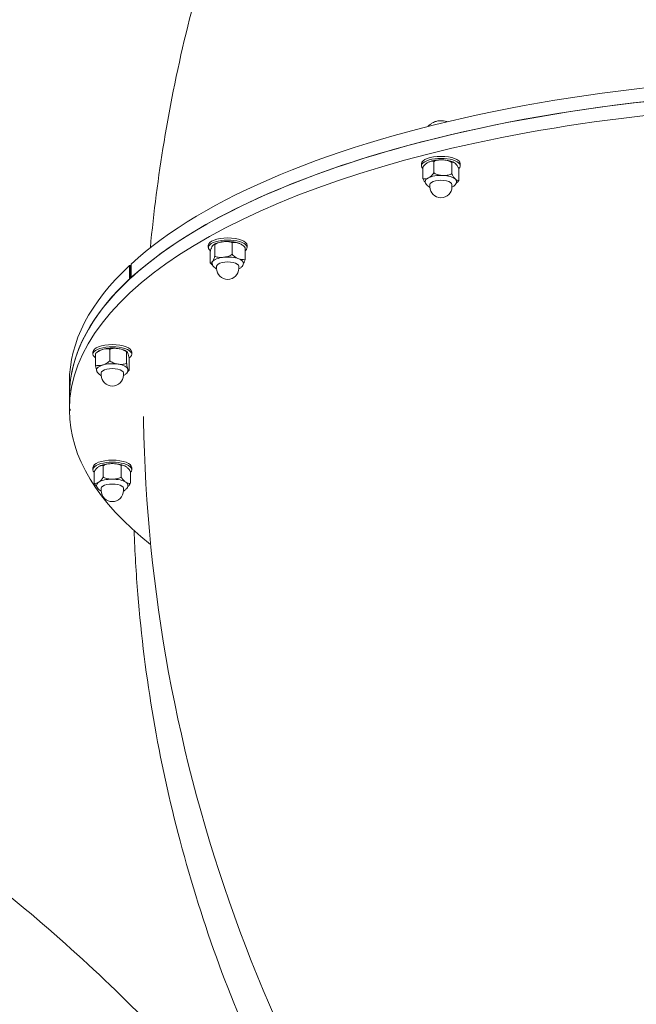
# Model space of a CAD drawing. Units: millimetres. Extents: x 6940 to 18110, y 3033 to 11627.
# Drawn here: x 10306 to 10635, y 7520 to 8045 of the extents above; entities that cross this region are included whole.
import ezdxf

# ---------------------------------------------------------------- set-up
doc = ezdxf.new("R2010")
doc.units = ezdxf.units.MM
doc.header["$LTSCALE"] = 50
doc.layers.add('Visible (ISO)', color=7, linetype='Continuous', lineweight=18)

msp = doc.modelspace()

# ---------------------------------------------------------------- linework, layer by layer
at = {"layer": 'Visible (ISO)'}
for p, q in [((10526.97, 7969.51), (10526.97, 7963.39)), ((10536.57, 7969.06), (10536.57, 7962.94)), ((10520.41, 7968.31), (10520.41, 7967.2)), ((10521.16, 7966.55), (10521.16, 7960.43)), ((10540.36, 7965.65), (10540.36, 7959.54)), ((10541.11, 7968.31), (10541.11, 7967.2)), ((10524.86, 7957.22), (10524.86, 7956.02)), ((10536.66, 7957.22), (10536.66, 7956.02)), ((10406.6, 7924.76), (10406.6, 7923.65)), ((10410.05, 7925.14), (10410.05, 7919.02)), ((10419.36, 7926.13), (10419.36, 7920.02)), ((10426.27, 7923.54), (10426.27, 7917.42)), ((10427.3, 7924.76), (10427.3, 7923.65)), ((10407.63, 7921.56), (10407.63, 7915.44)), ((10364.59, 7914.09), (10365.05, 7914.02)), ((10364.59, 7906.7), (10364.59, 7914.09)), ((10365.05, 7914.02), (10365.36, 7914.3)), ((10365.05, 7907.13), (10365.05, 7914.02)), ((10365.36, 7914.8), (10365.36, 7907.41)), ((10411.05, 7913.67), (10411.05, 7912.47)), ((10422.85, 7913.67), (10422.85, 7912.47)), ((10354, 7869.31), (10354, 7863.19)), ((10345.01, 7867.85), (10345.01, 7866.74)), ((10346.39, 7867.03), (10346.39, 7860.91)), ((10362.97, 7867.92), (10362.97, 7861.81)), ((10364.33, 7864.26), (10364.33, 7858.15)), ((10365.71, 7867.85), (10365.71, 7866.74)), ((10349.46, 7856.77), (10349.46, 7855.56)), ((10361.26, 7856.77), (10361.26, 7855.56)), ((10332.43, 7844.45), (10332.43, 7851.84)), ((10332.43, 7844.83), (10332.43, 7837.44)), ((10332.43, 7836.67), (10332.43, 7837.44)), ((10332.43, 7837.44), (10332.93, 7837.44)), ((10332.93, 7836.67), (10332.43, 7836.67)), ((10332.93, 7837.44), (10332.93, 7836.67)), ((10345.01, 7806.26), (10345.01, 7805.15)), ((10350.44, 7807.24), (10350.44, 7801.12)), ((10360.11, 7807.27), (10360.11, 7801.16)), ((10365.71, 7806.26), (10365.71, 7805.15)), ((10345.69, 7804.01), (10345.69, 7797.9)), ((10365.03, 7804.09), (10365.03, 7797.97)), ((10349.46, 7795.17), (10349.46, 7793.97)), ((10361.26, 7795.17), (10361.26, 7793.97))]:
    msp.add_line(p, q, dxfattribs=at)
for centre in [(10530.76, 7956.02), (10416.95, 7912.47), (10355.36, 7855.56), (10355.36, 7793.97)]:
    msp.add_arc(centre, 5.9, 180, 0, dxfattribs=at)
for centre, major_axis, start_param, end_param in [((10759.93, 7851.84), (427.5, 0), 0, 2.746554), ((10759.93, 7844.45), (427.5, 0), 0, 2.746554), ((10759.93, 7837.06), (-427.5, 0), 2.901212, 6.280846), ((10759.93, 7844.45), (427.5, 0), 0, 3.139253), ((10530.76, 7989.74), (4, 0), 1.449452, 2.154452), ((10530.76, 7989.74), (4, 0), 0.98714, 1.449452), ((10530.76, 7967.2), (-10.35, 0), 2.753289, 6.666343), ((10530.76, 7968.31), (-10.35, 0), 3.141593, 6.283185), ((10530.76, 7967.2), (8.37, 0), 1.449452, 2.432287), ((10530.76, 7967.2), (8.37, 0), 0.709305, 1.449452), ((10530.76, 7958.89), (-8.37, 0), 5.638242, 6.324827), ((10530.76, 7958.89), (-8.37, 0), 4.591045, 5.638242), ((10530.76, 7957.22), (5.9, 0), 0, 3.141593), ((10530.76, 7958.89), (-8.37, 0), 3.543847, 4.591045), ((10530.76, 7958.89), (8.37, 0), 6.241543, 6.68544), ((10416.95, 7923.65), (-10.35, 0), 2.690955, 6.751575), ((10416.95, 7924.76), (-10.35, 0), 3.141593, 6.283185), ((10416.95, 7923.65), (8.37, 0), 0.794954, 1.842151), ((10416.95, 7923.65), (8.37, 0), 1.842151, 2.432287), ((10416.95, 7923.65), (8.37, 0), 0.709305, 0.794954), ((10416.95, 7915.33), (-8.37, 0), 4.983744, 6.030941), ((10416.95, 7915.33), (-8.37, 0), 3.936546, 4.983744), ((10416.95, 7915.33), (8.37, 0), 6.241543, 7.078139), ((10759.93, 7851.84), (-427.5, 0), 5.892825, 6.283185), ((10416.95, 7915.33), (-8.37, 0), 6.030941, 6.324827), ((10416.95, 7913.67), (5.9, 0), 0, 3.141593), ((10759.93, 7844.45), (-427.5, 0), 5.892825, 6.285524), ((10355.36, 7866.74), (-10.35, 0), 2.605698, 6.805609), ((10355.36, 7867.85), (-10.35, 0), 3.141593, 6.283185), ((10355.36, 7866.74), (8.37, 0), 2.23485, 2.432287), ((10355.36, 7866.74), (8.37, 0), 1.187653, 2.23485), ((10355.36, 7866.74), (8.37, 0), 0.709305, 1.187653), ((10355.36, 7858.43), (-8.37, 0), 5.376443, 6.324827), ((10355.36, 7856.77), (5.9, 0), 0, 3.141593), ((10355.36, 7858.43), (-8.37, 0), 4.329245, 5.376443), ((10355.36, 7858.43), (8.37, 0), 0.140455, 1.187653), ((10355.36, 7858.43), (8.37, 0), 6.241543, 6.42364), ((10759.93, 7837.06), (-427.5, 0), 0.002339, 0.454266), ((10355.36, 7805.15), (-10.35, 0), 2.777133, 6.647645), ((10355.36, 7806.26), (-10.35, 0), 3.141593, 6.283185), ((10355.36, 7805.15), (8.37, 0), 1.580352, 2.432287), ((10355.36, 7805.15), (8.37, 0), 0.709305, 1.580352), ((10355.36, 7796.84), (-8.37, 0), 5.769142, 6.324827), ((10355.36, 7796.84), (-8.37, 0), 4.721944, 5.769142), ((10355.36, 7795.17), (5.9, 0), 0, 3.141593), ((10355.36, 7796.84), (-8.37, 0), 3.674747, 4.721944), ((10355.36, 7796.84), (8.37, 0), 6.241543, 6.816339)]:
    msp.add_ellipse(centre, major_axis=major_axis, ratio=0.382683, start_param=start_param, end_param=end_param, dxfattribs=at)
for points, knots in [([(10375.65, 7923.51), (10377.43, 7942.37), (10379.86, 7961.21), (10389.79, 8021.37), (10399.85, 8062.45), (10426.58, 8142.84), (10443.26, 8182.16), (10483.1, 8257.75), (10506.25, 8294.04), (10558.52, 8362.28), (10587.64, 8394.24), (10619.27, 8423.47)], [4.8052927, 4.8052927, 4.8052927, 4.8052927, 4.871769, 4.871769, 5.0183871, 5.0183871, 5.1650053, 5.1650053, 5.3116235, 5.3116235, 5.4582416, 5.4582416, 5.4582416, 5.4582416]), ([(10523.87, 7988.23), (10523.97, 7988.34), (10524.08, 7988.45), (10524.71, 7989.07), (10525.2, 7989.44), (10526.08, 7990.02), (10526.48, 7990.23), (10527.18, 7990.57), (10527.49, 7990.69), (10528.06, 7990.89), (10528.32, 7990.96), (10528.55, 7991.02)], [2.3155168, 2.3155168, 2.3155168, 2.3155168, 2.3453491, 2.3453491, 2.4990596, 2.4990596, 2.6527701, 2.6527701, 2.8064806, 2.8064806, 2.9601911, 2.9601911, 2.9601911, 2.9601911]), ([(10532.96, 7991.02), (10533.2, 7990.96), (10533.46, 7990.89), (10533.81, 7990.76), (10533.88, 7990.74), (10533.95, 7990.71)], [4.127503, 4.127503, 4.127503, 4.127503, 4.2812135, 4.2812135, 4.3185833, 4.3185833, 4.3185833, 4.3185833]), ([(10524.06, 7969.13), (10523.62, 7968.9), (10523.13, 7968.59), (10522.18, 7967.81), (10521.72, 7967.34), (10521.28, 7966.72), (10521.22, 7966.64), (10521.16, 7966.55)], [1.6501678, 1.6501678, 1.6501678, 1.6501678, 1.8733214, 1.8733214, 2.096475, 2.096475, 2.1295334, 2.1295334, 2.1295334, 2.1295334]), ([(10526.97, 7969.51), (10526.91, 7969.53), (10526.85, 7969.56), (10526.41, 7969.72), (10525.95, 7969.73), (10525, 7969.54), (10524.51, 7969.35), (10524.06, 7969.13)], [1.1708022, 1.1708022, 1.1708022, 1.1708022, 1.2038606, 1.2038606, 1.4270142, 1.4270142, 1.6501678, 1.6501678, 1.6501678, 1.6501678]), ([(10524.36, 7969.27), (10524.36, 7969.27), (10524.36, 7969.27), (10524.37, 7969.27), (10524.37, 7969.27), (10524.38, 7969.28), (10524.38, 7969.28), (10524.39, 7969.28), (10524.39, 7969.28), (10524.4, 7969.28), (10524.4, 7969.29), (10524.4, 7969.29)], [2.676049822, 2.676049822, 2.676049822, 2.676049822, 2.677311085, 2.677311085, 2.678572347, 2.678572347, 2.67983361, 2.67983361, 2.681094873, 2.681094873, 2.682356135, 2.682356135, 2.682356135, 2.682356135]), ([(10531.77, 7970.38), (10531.03, 7970.42), (10530.22, 7970.4), (10528.66, 7970.17), (10527.9, 7969.97), (10527.17, 7969.61), (10527.07, 7969.56), (10526.97, 7969.51)], [1.6501678, 1.6501678, 1.6501678, 1.6501678, 1.8733214, 1.8733214, 2.096475, 2.096475, 2.1295334, 2.1295334, 2.1295334, 2.1295334]), ([(10536.57, 7969.06), (10536.47, 7969.12), (10536.38, 7969.18), (10535.64, 7969.61), (10534.88, 7969.88), (10533.32, 7970.25), (10532.51, 7970.35), (10531.77, 7970.38)], [1.1708022, 1.1708022, 1.1708022, 1.1708022, 1.2038606, 1.2038606, 1.4270142, 1.4270142, 1.6501678, 1.6501678, 1.6501678, 1.6501678]), ([(10538.46, 7968.45), (10538.17, 7968.72), (10537.85, 7968.94), (10537.24, 7969.2), (10536.94, 7969.23), (10536.65, 7969.1), (10536.61, 7969.08), (10536.57, 7969.06)], [1.6501678, 1.6501678, 1.6501678, 1.6501678, 1.8733214, 1.8733214, 2.096475, 2.096475, 2.1295334, 2.1295334, 2.1295334, 2.1295334]), ([(10537.11, 7969.29), (10537.15, 7969.27), (10537.19, 7969.25), (10537.28, 7969.21), (10537.32, 7969.19), (10537.4, 7969.15), (10537.44, 7969.13), (10537.52, 7969.09), (10537.56, 7969.07), (10537.64, 7969.03), (10537.68, 7969.01), (10537.73, 7968.99)], [4.40533801, 4.40533801, 4.40533801, 4.40533801, 4.422474, 4.422474, 4.43960998, 4.43960998, 4.45674597, 4.45674597, 4.47388195, 4.47388195, 4.49101794, 4.49101794, 4.49101794, 4.49101794]), ([(10540.36, 7965.65), (10540.32, 7965.75), (10540.28, 7965.84), (10539.99, 7966.49), (10539.69, 7967), (10539.07, 7967.85), (10538.75, 7968.19), (10538.46, 7968.45)], [1.1708022, 1.1708022, 1.1708022, 1.1708022, 1.2038606, 1.2038606, 1.4270142, 1.4270142, 1.6501678, 1.6501678, 1.6501678, 1.6501678]), ([(10521.16, 7960.43), (10521.22, 7960.4), (10521.28, 7960.38), (10521.72, 7960.21), (10522.18, 7960.21), (10523.13, 7960.39), (10523.62, 7960.58), (10524.06, 7960.81)], [1.1708022, 1.1708022, 1.1708022, 1.1708022, 1.2038606, 1.2038606, 1.4270142, 1.4270142, 1.6501678, 1.6501678, 1.6501678, 1.6501678]), ([(10522.51, 7958.19), (10522.38, 7958.33), (10522.26, 7958.49), (10521.82, 7959.09), (10521.52, 7959.6), (10521.23, 7960.25), (10521.2, 7960.34), (10521.16, 7960.43)], [1.7836777, 1.7836777, 1.7836777, 1.7836777, 1.8733214, 1.8733214, 2.096475, 2.096475, 2.1295334, 2.1295334, 2.1295334, 2.1295334]), ([(10524.86, 7955.76), (10524.73, 7955.83), (10524.6, 7955.89), (10524.13, 7956.16), (10523.81, 7956.38), (10523.28, 7956.87), (10523.06, 7957.11), (10522.63, 7957.78), (10522.44, 7958.25), (10522.39, 7958.75)], [7.58987, 7.58987, 7.58987, 7.58987, 7.6629335, 7.6629335, 7.8623959, 7.8623959, 8.0144647, 8.0144647, 8.214594, 8.214594, 8.214594, 8.214594]), ([(10524.06, 7960.81), (10524.51, 7961.04), (10525, 7961.35), (10525.95, 7962.12), (10526.41, 7962.6), (10526.85, 7963.22), (10526.91, 7963.3), (10526.97, 7963.39)], [1.6501678, 1.6501678, 1.6501678, 1.6501678, 1.8733214, 1.8733214, 2.096475, 2.096475, 2.1295334, 2.1295334, 2.1295334, 2.1295334]), ([(10526.97, 7963.39), (10527.07, 7963.33), (10527.17, 7963.27), (10527.9, 7962.84), (10528.66, 7962.57), (10530.22, 7962.2), (10531.03, 7962.1), (10531.77, 7962.07)], [1.1708022, 1.1708022, 1.1708022, 1.1708022, 1.2038606, 1.2038606, 1.4270142, 1.4270142, 1.6501678, 1.6501678, 1.6501678, 1.6501678]), ([(10531.77, 7962.07), (10532.51, 7962.03), (10533.32, 7962.05), (10534.88, 7962.28), (10535.64, 7962.48), (10536.38, 7962.84), (10536.47, 7962.89), (10536.57, 7962.94)], [1.6501678, 1.6501678, 1.6501678, 1.6501678, 1.8733214, 1.8733214, 2.096475, 2.096475, 2.1295334, 2.1295334, 2.1295334, 2.1295334]), ([(10536.57, 7962.94), (10536.61, 7962.85), (10536.65, 7962.76), (10536.94, 7962.11), (10537.24, 7961.6), (10537.85, 7960.75), (10538.17, 7960.4), (10538.46, 7960.14)], [1.1708022, 1.1708022, 1.1708022, 1.1708022, 1.2038606, 1.2038606, 1.4270142, 1.4270142, 1.6501678, 1.6501678, 1.6501678, 1.6501678]), ([(10539.12, 7958.75), (10539.08, 7958.36), (10538.96, 7957.98), (10538.58, 7957.27), (10538.31, 7956.95), (10537.61, 7956.29), (10537.15, 7956), (10536.65, 7955.76)], [5.1562855, 5.1562855, 5.1562855, 5.1562855, 5.3124039, 5.3124039, 5.5045918, 5.5045918, 5.7810094, 5.7810094, 5.7810094, 5.7810094]), ([(10538.46, 7960.14), (10538.75, 7959.88), (10539.07, 7959.65), (10539.69, 7959.39), (10539.99, 7959.36), (10540.28, 7959.49), (10540.32, 7959.51), (10540.36, 7959.54)], [1.6501678, 1.6501678, 1.6501678, 1.6501678, 1.8733214, 1.8733214, 2.096475, 2.096475, 2.1295334, 2.1295334, 2.1295334, 2.1295334]), ([(10540.36, 7959.54), (10540.3, 7959.45), (10540.24, 7959.36), (10539.81, 7958.77), (10539.37, 7958.31), (10538.91, 7957.93)], [1.1708022, 1.1708022, 1.1708022, 1.1708022, 1.2038606, 1.2038606, 1.4188164, 1.4188164, 1.4188164, 1.4188164]), ([(10419.36, 7926.13), (10419.27, 7926.18), (10419.17, 7926.23), (10418.46, 7926.54), (10417.72, 7926.7), (10416.2, 7926.84), (10415.42, 7926.81), (10414.7, 7926.74)], [1.1708022, 1.1708022, 1.1708022, 1.1708022, 1.2038606, 1.2038606, 1.4270142, 1.4270142, 1.6501678, 1.6501678, 1.6501678, 1.6501678]), ([(10408.84, 7924.45), (10408.65, 7924.17), (10408.45, 7923.81), (10408.06, 7922.93), (10407.87, 7922.41), (10407.68, 7921.74), (10407.66, 7921.65), (10407.63, 7921.56)], [1.6501678, 1.6501678, 1.6501678, 1.6501678, 1.8733214, 1.8733214, 2.096475, 2.096475, 2.1295334, 2.1295334, 2.1295334, 2.1295334]), ([(10410.05, 7925.14), (10410.02, 7925.16), (10410, 7925.18), (10409.81, 7925.3), (10409.62, 7925.25), (10409.23, 7924.97), (10409.02, 7924.72), (10408.84, 7924.45)], [1.1708022, 1.1708022, 1.1708022, 1.1708022, 1.2038606, 1.2038606, 1.4270142, 1.4270142, 1.6501678, 1.6501678, 1.6501678, 1.6501678]), ([(10409.49, 7925.16), (10409.57, 7925.2), (10409.64, 7925.25), (10409.79, 7925.33), (10409.86, 7925.37), (10410.01, 7925.45), (10410.08, 7925.49), (10410.23, 7925.56), (10410.3, 7925.6), (10410.45, 7925.67), (10410.52, 7925.7), (10410.59, 7925.73)], [2.9220731, 2.9220731, 2.9220731, 2.9220731, 2.9526695, 2.9526695, 2.9832659, 2.9832659, 3.0138624, 3.0138624, 3.0444588, 3.0444588, 3.0750552, 3.0750552, 3.0750552, 3.0750552]), ([(10414.7, 7926.74), (10413.99, 7926.66), (10413.2, 7926.52), (10411.68, 7926.06), (10410.95, 7925.74), (10410.23, 7925.27), (10410.14, 7925.21), (10410.05, 7925.14)], [1.6501678, 1.6501678, 1.6501678, 1.6501678, 1.8733214, 1.8733214, 2.096475, 2.096475, 2.1295334, 2.1295334, 2.1295334, 2.1295334]), ([(10422.81, 7925.94), (10422.28, 7926.13), (10421.7, 7926.29), (10420.58, 7926.42), (10420.03, 7926.39), (10419.5, 7926.19), (10419.43, 7926.16), (10419.36, 7926.13)], [1.6501678, 1.6501678, 1.6501678, 1.6501678, 1.8733214, 1.8733214, 2.096475, 2.096475, 2.1295334, 2.1295334, 2.1295334, 2.1295334]), ([(10426.27, 7923.54), (10426.2, 7923.62), (10426.13, 7923.71), (10425.6, 7924.3), (10425.05, 7924.74), (10423.93, 7925.46), (10423.34, 7925.74), (10422.81, 7925.94)], [1.1708022, 1.1708022, 1.1708022, 1.1708022, 1.2038606, 1.2038606, 1.4270142, 1.4270142, 1.6501678, 1.6501678, 1.6501678, 1.6501678]), ([(10423.3, 7925.73), (10423.31, 7925.73), (10423.32, 7925.73), (10423.34, 7925.72), (10423.35, 7925.71), (10423.37, 7925.7), (10423.38, 7925.7), (10423.4, 7925.69), (10423.41, 7925.69), (10423.43, 7925.68), (10423.44, 7925.67), (10423.45, 7925.67)], [4.79803709, 4.79803709, 4.79803709, 4.79803709, 4.80224091, 4.80224091, 4.80644472, 4.80644472, 4.81064854, 4.81064854, 4.81485235, 4.81485235, 4.81905617, 4.81905617, 4.81905617, 4.81905617]), ([(10408.84, 7916.13), (10409.02, 7916.41), (10409.23, 7916.77), (10409.62, 7917.65), (10409.81, 7918.17), (10410, 7918.84), (10410.02, 7918.93), (10410.05, 7919.02)], [1.6501678, 1.6501678, 1.6501678, 1.6501678, 1.8733214, 1.8733214, 2.096475, 2.096475, 2.1295334, 2.1295334, 2.1295334, 2.1295334]), ([(10410.05, 7919.02), (10410.14, 7918.98), (10410.23, 7918.93), (10410.95, 7918.62), (10411.68, 7918.45), (10413.2, 7918.32), (10413.99, 7918.34), (10414.7, 7918.42)], [1.1708022, 1.1708022, 1.1708022, 1.1708022, 1.2038606, 1.2038606, 1.4270142, 1.4270142, 1.6501678, 1.6501678, 1.6501678, 1.6501678]), ([(10414.7, 7918.42), (10415.42, 7918.5), (10416.2, 7918.64), (10417.72, 7919.1), (10418.46, 7919.41), (10419.17, 7919.88), (10419.27, 7919.95), (10419.36, 7920.02)], [1.6501678, 1.6501678, 1.6501678, 1.6501678, 1.8733214, 1.8733214, 2.096475, 2.096475, 2.1295334, 2.1295334, 2.1295334, 2.1295334]), ([(10419.36, 7920.02), (10419.43, 7919.93), (10419.5, 7919.85), (10420.03, 7919.26), (10420.58, 7918.81), (10421.7, 7918.1), (10422.28, 7917.82), (10422.81, 7917.62)], [1.1708022, 1.1708022, 1.1708022, 1.1708022, 1.2038606, 1.2038606, 1.4270142, 1.4270142, 1.6501678, 1.6501678, 1.6501678, 1.6501678]), ([(10422.81, 7917.62), (10423.34, 7917.42), (10423.93, 7917.26), (10425.05, 7917.13), (10425.6, 7917.17), (10426.13, 7917.36), (10426.2, 7917.39), (10426.27, 7917.42)], [1.6501678, 1.6501678, 1.6501678, 1.6501678, 1.8733214, 1.8733214, 2.096475, 2.096475, 2.1295334, 2.1295334, 2.1295334, 2.1295334]), ([(10426.27, 7917.42), (10426.24, 7917.33), (10426.22, 7917.24), (10426.03, 7916.57), (10425.84, 7916.05), (10425.52, 7915.32), (10425.38, 7915.07), (10425.26, 7914.85)], [1.1708022, 1.1708022, 1.1708022, 1.1708022, 1.2038606, 1.2038606, 1.4270142, 1.4270142, 1.5728241, 1.5728241, 1.5728241, 1.5728241]), ([(10407.63, 7915.44), (10407.66, 7915.42), (10407.68, 7915.4), (10407.87, 7915.28), (10408.06, 7915.32), (10408.45, 7915.61), (10408.65, 7915.86), (10408.84, 7916.13)], [1.1708022, 1.1708022, 1.1708022, 1.1708022, 1.2038606, 1.2038606, 1.4270142, 1.4270142, 1.6501678, 1.6501678, 1.6501678, 1.6501678]), ([(10408.83, 7914.28), (10408.48, 7914.56), (10408.14, 7914.86), (10407.77, 7915.27), (10407.7, 7915.36), (10407.63, 7915.44)], [1.9507726, 1.9507726, 1.9507726, 1.9507726, 2.096475, 2.096475, 2.1295334, 2.1295334, 2.1295334, 2.1295334]), ([(10411.05, 7912.21), (10410.92, 7912.27), (10410.79, 7912.34), (10410.32, 7912.61), (10410, 7912.83), (10409.47, 7913.32), (10409.25, 7913.56), (10408.82, 7914.23), (10408.64, 7914.69), (10408.58, 7915.2)], [7.9825691, 7.9825691, 7.9825691, 7.9825691, 8.0556325, 8.0556325, 8.255095, 8.255095, 8.4071638, 8.4071638, 8.6072931, 8.6072931, 8.6072931, 8.6072931]), ([(10425.32, 7915.2), (10425.27, 7914.8), (10425.15, 7914.43), (10424.77, 7913.71), (10424.51, 7913.39), (10423.8, 7912.74), (10423.34, 7912.45), (10422.84, 7912.21)], [5.5489845, 5.5489845, 5.5489845, 5.5489845, 5.705103, 5.705103, 5.8972909, 5.8972909, 6.1737085, 6.1737085, 6.1737085, 6.1737085]), ([(10350.19, 7869.27), (10349.61, 7869.09), (10348.97, 7868.84), (10347.73, 7868.17), (10347.12, 7867.75), (10346.54, 7867.19), (10346.46, 7867.11), (10346.39, 7867.03)], [1.6501678, 1.6501678, 1.6501678, 1.6501678, 1.8733214, 1.8733214, 2.096475, 2.096475, 2.1295334, 2.1295334, 2.1295334, 2.1295334]), ([(10354, 7869.31), (10353.92, 7869.34), (10353.85, 7869.38), (10353.26, 7869.59), (10352.66, 7869.65), (10351.42, 7869.58), (10350.78, 7869.44), (10350.19, 7869.27)], [1.1708022, 1.1708022, 1.1708022, 1.1708022, 1.2038606, 1.2038606, 1.4270142, 1.4270142, 1.6501678, 1.6501678, 1.6501678, 1.6501678]), ([(10358.49, 7869.72), (10357.8, 7869.82), (10357.04, 7869.88), (10355.58, 7869.81), (10354.87, 7869.68), (10354.18, 7869.39), (10354.09, 7869.35), (10354, 7869.31)], [1.6501678, 1.6501678, 1.6501678, 1.6501678, 1.8733214, 1.8733214, 2.096475, 2.096475, 2.1295334, 2.1295334, 2.1295334, 2.1295334]), ([(10362.97, 7867.92), (10362.88, 7868), (10362.79, 7868.07), (10362.1, 7868.56), (10361.39, 7868.91), (10359.93, 7869.43), (10359.18, 7869.61), (10358.49, 7869.72)], [1.1708022, 1.1708022, 1.1708022, 1.1708022, 1.2038606, 1.2038606, 1.4270142, 1.4270142, 1.6501678, 1.6501678, 1.6501678, 1.6501678]), ([(10346.39, 7867.03), (10346.4, 7867.05), (10346.41, 7867.07), (10346.43, 7867.08), (10346.43, 7867.08), (10346.43, 7867.08)], [1.17080224, 1.17080224, 1.17080224, 1.17080224, 1.20386055, 1.20386055, 1.20561422, 1.20561422, 1.20561422, 1.20561422]), ([(10346.43, 7867.08), (10346.6, 7867.26), (10346.78, 7867.42), (10347.12, 7867.71), (10347.3, 7867.85), (10347.64, 7868.09), (10347.81, 7868.2), (10348.15, 7868.41), (10348.32, 7868.5), (10348.66, 7868.67), (10348.83, 7868.76), (10349, 7868.83)], [3.1136811, 3.1136811, 3.1136811, 3.1136811, 3.1844957, 3.1844957, 3.2553104, 3.2553104, 3.326125, 3.326125, 3.3969397, 3.3969397, 3.4677543, 3.4677543, 3.4677543, 3.4677543]), ([(10361.71, 7868.83), (10361.81, 7868.79), (10361.91, 7868.74), (10362.11, 7868.64), (10362.21, 7868.59), (10362.4, 7868.49), (10362.5, 7868.43), (10362.7, 7868.32), (10362.8, 7868.26), (10363, 7868.13), (10363.1, 7868.07), (10363.21, 7867.99)], [5.1907362, 5.1907362, 5.1907362, 5.1907362, 5.2321989, 5.2321989, 5.2736616, 5.2736616, 5.3151243, 5.3151243, 5.356587, 5.356587, 5.3980498, 5.3980498, 5.3980498, 5.3980498]), ([(10363.65, 7867.19), (10363.54, 7867.47), (10363.43, 7867.72), (10363.21, 7868.03), (10363.1, 7868.07), (10363, 7867.96), (10362.99, 7867.95), (10362.97, 7867.92)], [1.6501678, 1.6501678, 1.6501678, 1.6501678, 1.8733214, 1.8733214, 2.096475, 2.096475, 2.1295334, 2.1295334, 2.1295334, 2.1295334]), ([(10364.33, 7864.26), (10364.31, 7864.36), (10364.3, 7864.45), (10364.19, 7865.12), (10364.09, 7865.65), (10363.87, 7866.54), (10363.75, 7866.91), (10363.65, 7867.19)], [1.1708022, 1.1708022, 1.1708022, 1.1708022, 1.2038606, 1.2038606, 1.4270142, 1.4270142, 1.6501678, 1.6501678, 1.6501678, 1.6501678]), ([(10346.39, 7860.91), (10346.46, 7860.88), (10346.54, 7860.84), (10347.12, 7860.63), (10347.73, 7860.57), (10348.97, 7860.64), (10349.61, 7860.78), (10350.19, 7860.95)], [1.1708022, 1.1708022, 1.1708022, 1.1708022, 1.2038606, 1.2038606, 1.4270142, 1.4270142, 1.6501678, 1.6501678, 1.6501678, 1.6501678]), ([(10347.01, 7858.12), (10346.92, 7858.38), (10346.83, 7858.7), (10346.62, 7859.52), (10346.52, 7860.05), (10346.41, 7860.72), (10346.4, 7860.82), (10346.39, 7860.91)], [1.6864469, 1.6864469, 1.6864469, 1.6864469, 1.8733214, 1.8733214, 2.096475, 2.096475, 2.1295334, 2.1295334, 2.1295334, 2.1295334]), ([(10350.19, 7860.95), (10350.78, 7861.13), (10351.42, 7861.38), (10352.66, 7862.05), (10353.26, 7862.47), (10353.85, 7863.03), (10353.92, 7863.11), (10354, 7863.19)], [1.6501678, 1.6501678, 1.6501678, 1.6501678, 1.8733214, 1.8733214, 2.096475, 2.096475, 2.1295334, 2.1295334, 2.1295334, 2.1295334]), ([(10354, 7863.19), (10354.09, 7863.12), (10354.18, 7863.05), (10354.87, 7862.55), (10355.58, 7862.2), (10357.04, 7861.68), (10357.8, 7861.51), (10358.49, 7861.4)], [1.1708022, 1.1708022, 1.1708022, 1.1708022, 1.2038606, 1.2038606, 1.4270142, 1.4270142, 1.6501678, 1.6501678, 1.6501678, 1.6501678]), ([(10358.49, 7861.4), (10359.18, 7861.29), (10359.93, 7861.24), (10361.39, 7861.31), (10362.1, 7861.44), (10362.79, 7861.72), (10362.88, 7861.76), (10362.97, 7861.81)], [1.6501678, 1.6501678, 1.6501678, 1.6501678, 1.8733214, 1.8733214, 2.096475, 2.096475, 2.1295334, 2.1295334, 2.1295334, 2.1295334]), ([(10362.97, 7861.81), (10362.99, 7861.71), (10363, 7861.62), (10363.1, 7860.95), (10363.21, 7860.42), (10363.43, 7859.53), (10363.54, 7859.16), (10363.65, 7858.88)], [1.1708022, 1.1708022, 1.1708022, 1.1708022, 1.2038606, 1.2038606, 1.4270142, 1.4270142, 1.6501678, 1.6501678, 1.6501678, 1.6501678]), ([(10363.65, 7858.88), (10363.75, 7858.6), (10363.87, 7858.35), (10364.09, 7858.04), (10364.19, 7857.99), (10364.3, 7858.1), (10364.31, 7858.12), (10364.33, 7858.15)], [1.6501678, 1.6501678, 1.6501678, 1.6501678, 1.8733214, 1.8733214, 2.096475, 2.096475, 2.1295334, 2.1295334, 2.1295334, 2.1295334]), ([(10349.46, 7855.3), (10349.33, 7855.37), (10349.2, 7855.44), (10348.73, 7855.7), (10348.41, 7855.93), (10347.88, 7856.42), (10347.66, 7856.66), (10347.23, 7857.32), (10347.04, 7857.79), (10346.99, 7858.29)], [8.3752682, 8.3752682, 8.3752682, 8.3752682, 8.4483316, 8.4483316, 8.6477941, 8.6477941, 8.7998629, 8.7998629, 8.9999922, 8.9999922, 8.9999922, 8.9999922]), ([(10363.72, 7858.29), (10363.68, 7857.9), (10363.56, 7857.53), (10363.18, 7856.81), (10362.91, 7856.49), (10362.21, 7855.83), (10361.75, 7855.55), (10361.25, 7855.3)], [5.9416836, 5.9416836, 5.9416836, 5.9416836, 6.0978021, 6.0978021, 6.2899899, 6.2899899, 6.5664076, 6.5664076, 6.5664076, 6.5664076]), ([(10363.47, 7857.37), (10363.57, 7857.44), (10363.66, 7857.52), (10363.94, 7857.75), (10364.11, 7857.91), (10364.28, 7858.09)], [6.2002276, 6.2002276, 6.2002276, 6.2002276, 6.2402822, 6.2402822, 6.3110969, 6.3110969, 6.3110969, 6.3110969]), ([(11248.97, 6994.57), (11160.51, 6995.62), (11072.19, 7009.34), (10902.79, 7061.54), (10821.7, 7100.03), (10673.98, 7199.75), (10607.37, 7261.02), (10495.97, 7401.99), (10451.24, 7481.72), (10390.09, 7651.38), (10373.5, 7741.15), (10372.02, 7832.02), (10372.01, 7832.79), (10372, 7833.56)], [4.725162, 4.725162, 4.725162, 4.725162, 5.034297, 5.034297, 5.343433, 5.343433, 5.652568, 5.652568, 5.961704, 5.961704, 6.268219, 6.268219, 6.270839, 6.270839, 6.270839, 6.270839]), ([(10348.06, 7806.73), (10347.7, 7806.48), (10347.3, 7806.15), (10346.52, 7805.33), (10346.15, 7804.83), (10345.78, 7804.19), (10345.73, 7804.11), (10345.69, 7804.01)], [1.6501678, 1.6501678, 1.6501678, 1.6501678, 1.8733214, 1.8733214, 2.096475, 2.096475, 2.1295334, 2.1295334, 2.1295334, 2.1295334]), ([(10350.44, 7807.24), (10350.39, 7807.26), (10350.34, 7807.29), (10349.98, 7807.43), (10349.6, 7807.42), (10348.83, 7807.19), (10348.43, 7806.97), (10348.06, 7806.73)], [1.1708022, 1.1708022, 1.1708022, 1.1708022, 1.2038606, 1.2038606, 1.4270142, 1.4270142, 1.6501678, 1.6501678, 1.6501678, 1.6501678]), ([(10348.7, 7807.1), (10348.72, 7807.11), (10348.74, 7807.12), (10348.78, 7807.14), (10348.8, 7807.15), (10348.84, 7807.16), (10348.86, 7807.17), (10348.9, 7807.19), (10348.92, 7807.2), (10348.96, 7807.22), (10348.98, 7807.23), (10349, 7807.24)], [3.81806555, 3.81806555, 3.81806555, 3.81806555, 3.82654312, 3.82654312, 3.83502068, 3.83502068, 3.84349825, 3.84349825, 3.85197581, 3.85197581, 3.86045338, 3.86045338, 3.86045338, 3.86045338]), ([(10355.28, 7808.36), (10354.53, 7808.35), (10353.72, 7808.29), (10352.14, 7807.99), (10351.38, 7807.75), (10350.64, 7807.35), (10350.54, 7807.3), (10350.44, 7807.24)], [1.6501678, 1.6501678, 1.6501678, 1.6501678, 1.8733214, 1.8733214, 2.096475, 2.096475, 2.1295334, 2.1295334, 2.1295334, 2.1295334]), ([(10360.11, 7807.27), (10360.01, 7807.33), (10359.92, 7807.39), (10359.17, 7807.77), (10358.41, 7808.01), (10356.83, 7808.3), (10356.02, 7808.36), (10355.28, 7808.36)], [1.1708022, 1.1708022, 1.1708022, 1.1708022, 1.2038606, 1.2038606, 1.4270142, 1.4270142, 1.6501678, 1.6501678, 1.6501678, 1.6501678]), ([(10362.57, 7806.78), (10362.19, 7807.02), (10361.78, 7807.23), (10360.98, 7807.46), (10360.59, 7807.47), (10360.21, 7807.32), (10360.16, 7807.3), (10360.11, 7807.27)], [1.6501678, 1.6501678, 1.6501678, 1.6501678, 1.8733214, 1.8733214, 2.096475, 2.096475, 2.1295334, 2.1295334, 2.1295334, 2.1295334]), ([(10361.71, 7807.24), (10361.73, 7807.23), (10361.75, 7807.22), (10361.78, 7807.21), (10361.8, 7807.2), (10361.83, 7807.18), (10361.85, 7807.18), (10361.88, 7807.16), (10361.9, 7807.15), (10361.93, 7807.14), (10361.95, 7807.13), (10361.97, 7807.12)], [5.58343526, 5.58343526, 5.58343526, 5.58343526, 5.59061213, 5.59061213, 5.59778899, 5.59778899, 5.60496586, 5.60496586, 5.61214273, 5.61214273, 5.6193196, 5.6193196, 5.6193196, 5.6193196]), ([(10365.03, 7804.09), (10364.98, 7804.18), (10364.93, 7804.26), (10364.55, 7804.9), (10364.16, 7805.39), (10363.36, 7806.21), (10362.95, 7806.53), (10362.57, 7806.78)], [1.1708022, 1.1708022, 1.1708022, 1.1708022, 1.2038606, 1.2038606, 1.4270142, 1.4270142, 1.6501678, 1.6501678, 1.6501678, 1.6501678]), ([(10348.06, 7798.41), (10348.43, 7798.66), (10348.83, 7798.99), (10349.6, 7799.81), (10349.98, 7800.31), (10350.34, 7800.94), (10350.39, 7801.03), (10350.44, 7801.12)], [1.6501678, 1.6501678, 1.6501678, 1.6501678, 1.8733214, 1.8733214, 2.096475, 2.096475, 2.1295334, 2.1295334, 2.1295334, 2.1295334]), ([(10350.44, 7801.12), (10350.54, 7801.06), (10350.64, 7801.01), (10351.38, 7800.62), (10352.14, 7800.38), (10353.72, 7800.09), (10354.53, 7800.04), (10355.28, 7800.04)], [1.1708022, 1.1708022, 1.1708022, 1.1708022, 1.2038606, 1.2038606, 1.4270142, 1.4270142, 1.6501678, 1.6501678, 1.6501678, 1.6501678]), ([(10355.28, 7800.04), (10356.02, 7800.04), (10356.83, 7800.1), (10358.41, 7800.41), (10359.17, 7800.65), (10359.92, 7801.04), (10360.01, 7801.1), (10360.11, 7801.16)], [1.6501678, 1.6501678, 1.6501678, 1.6501678, 1.8733214, 1.8733214, 2.096475, 2.096475, 2.1295334, 2.1295334, 2.1295334, 2.1295334]), ([(10360.11, 7801.16), (10360.16, 7801.07), (10360.21, 7800.98), (10360.59, 7800.34), (10360.98, 7799.85), (10361.78, 7799.04), (10362.19, 7798.71), (10362.57, 7798.46)], [1.1708022, 1.1708022, 1.1708022, 1.1708022, 1.2038606, 1.2038606, 1.4270142, 1.4270142, 1.6501678, 1.6501678, 1.6501678, 1.6501678]), ([(10345.69, 7797.9), (10345.73, 7797.87), (10345.78, 7797.85), (10346.15, 7797.71), (10346.52, 7797.72), (10347.3, 7797.95), (10347.7, 7798.16), (10348.06, 7798.41)], [1.1708022, 1.1708022, 1.1708022, 1.1708022, 1.2038606, 1.2038606, 1.4270142, 1.4270142, 1.6501678, 1.6501678, 1.6501678, 1.6501678]), ([(10347.16, 7795.98), (10347.09, 7796.05), (10347.02, 7796.12), (10346.55, 7796.59), (10346.16, 7797.09), (10345.79, 7797.72), (10345.74, 7797.81), (10345.69, 7797.9)], [1.8349173, 1.8349173, 1.8349173, 1.8349173, 1.8733214, 1.8733214, 2.096475, 2.096475, 2.1295334, 2.1295334, 2.1295334, 2.1295334]), ([(10349.46, 7793.71), (10349.33, 7793.78), (10349.2, 7793.84), (10348.73, 7794.11), (10348.41, 7794.33), (10347.88, 7794.82), (10347.66, 7795.06), (10347.23, 7795.73), (10347.04, 7796.2), (10346.99, 7796.7)], [2.484782, 2.484782, 2.484782, 2.484782, 2.5578454, 2.5578454, 2.7573079, 2.7573079, 2.9093767, 2.9093767, 3.1095059, 3.1095059, 3.1095059, 3.1095059]), ([(10363.72, 7796.7), (10363.68, 7796.31), (10363.56, 7795.93), (10363.18, 7795.22), (10362.91, 7794.9), (10362.21, 7794.24), (10361.75, 7793.95), (10361.25, 7793.71)], [0.0511974, 0.0511974, 0.0511974, 0.0511974, 0.2073158, 0.2073158, 0.3995037, 0.3995037, 0.6759214, 0.6759214, 0.6759214, 0.6759214]), ([(10362.57, 7798.46), (10362.95, 7798.22), (10363.36, 7798.01), (10364.16, 7797.79), (10364.55, 7797.77), (10364.93, 7797.92), (10364.98, 7797.94), (10365.03, 7797.97)], [1.6501678, 1.6501678, 1.6501678, 1.6501678, 1.8733214, 1.8733214, 2.096475, 2.096475, 2.1295334, 2.1295334, 2.1295334, 2.1295334]), ([(10365.03, 7797.97), (10364.98, 7797.88), (10364.93, 7797.79), (10364.57, 7797.15), (10364.19, 7796.66), (10363.72, 7796.16), (10363.64, 7796.08), (10363.56, 7796)], [1.1708022, 1.1708022, 1.1708022, 1.1708022, 1.2038606, 1.2038606, 1.4270142, 1.4270142, 1.4730859, 1.4730859, 1.4730859, 1.4730859]), ([(10391.55, 7607.01), (10380.12, 7650.11), (10372.56, 7694.23), (10368.04, 7749.92), (10367.38, 7761.27), (10366.97, 7772.63)], [5.511582, 5.511582, 5.511582, 5.511582, 5.663343, 5.663343, 5.7021682, 5.7021682, 5.7021682, 5.7021682]), ([(9966.1, 7754.56), (10008.99, 7741.37), (10050.79, 7725.48), (10133.08, 7687.93), (10173.41, 7666.03), (10249.46, 7617.62), (10285.17, 7591.12), (10351.17, 7534.44), (10381.45, 7504.27), (10421.74, 7457.72), (10434.07, 7442.38), (10445.7, 7426.79)], [5.5166396, 5.5166396, 5.5166396, 5.5166396, 5.6619009, 5.6619009, 5.8141764, 5.8141764, 5.9664518, 5.9664518, 6.1187272, 6.1187272, 6.1913976, 6.1913976, 6.1913976, 6.1913976]), ([(10760.93, 7133.48), (10741.21, 7144.8), (10721.89, 7156.95), (10666.14, 7195.34), (10631.1, 7223.94), (10566.08, 7287.06), (10536.1, 7321.6), (10482.54, 7395.83), (10458.97, 7435.52), (10419.39, 7518.77), (10403.39, 7562.34), (10391.55, 7607.01)], [4.8022735, 4.8022735, 4.8022735, 4.8022735, 4.8824856, 4.8824856, 5.0397597, 5.0397597, 5.1970338, 5.1970338, 5.3543079, 5.3543079, 5.511582, 5.511582, 5.511582, 5.511582])]:
    msp.add_open_spline(points, degree=3, knots=knots, dxfattribs=at)

doc.saveas('drawing.dxf')
